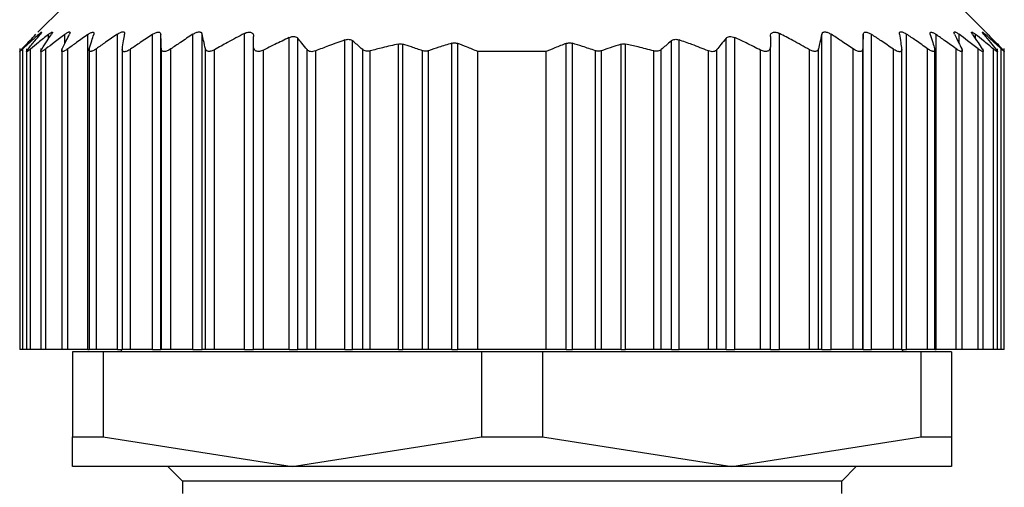
# Model space of a CAD drawing. Units: millimetres. Extents: x 434 to 4024, y 479 to 2671.
# Drawn here: x 1273 to 1293, y 823 to 833 of the extents above; entities that cross this region are included whole.
import ezdxf

# ---------------------------------------------------------------- set-up
doc = ezdxf.new("R2010")
doc.units = ezdxf.units.MM

msp = doc.modelspace()

# ---------------------------------------------------------------- linework, layer by layer
at = {"color": 7, "linetype": 'Continuous', "lineweight": 25}
for p, q in [((1274.102, 832.772), (1273.595, 832.266)), ((1292.998, 832.276), (1292.502, 832.772)), ((1277.822, 825.772), (1277.822, 832.242)), ((1288.782, 825.772), (1288.782, 832.242)), ((1274.618, 825.772), (1274.618, 832.221)), ((1275.222, 825.772), (1275.222, 832.228)), ((1275.94, 825.772), (1275.94, 832.223)), ((1276.112, 825.772), (1276.112, 832.222)), ((1276.766, 825.772), (1276.766, 832.226)), ((1276.959, 825.772), (1276.959, 832.225)), ((1278.742, 825.772), (1278.742, 832.158)), ((1278.918, 825.772), (1278.918, 832.145)), ((1279.882, 825.772), (1279.882, 832.11)), ((1280.038, 825.772), (1280.038, 832.092)), ((1282.067, 825.772), (1282.067, 832.042)), ((1282.191, 825.772), (1282.191, 832.039)), ((1284.412, 825.772), (1284.412, 832.039)), ((1284.537, 825.772), (1284.537, 832.042)), ((1286.565, 825.772), (1286.565, 832.092)), ((1286.722, 825.772), (1286.722, 832.11)), ((1287.685, 825.772), (1287.685, 832.145)), ((1287.862, 825.772), (1287.862, 832.158)), ((1289.644, 825.772), (1289.644, 832.225)), ((1289.837, 825.772), (1289.837, 832.226)), ((1290.492, 825.772), (1290.492, 832.222)), ((1290.663, 825.772), (1290.663, 832.223)), ((1291.381, 825.772), (1291.381, 832.228)), ((1291.985, 825.772), (1291.985, 832.221)), ((1273.222, 831.933), (1273.222, 825.772)), ((1273.222, 831.933), (1273.222, 831.933)), ((1273.284, 825.772), (1273.284, 831.927)), ((1273.362, 831.929), (1273.362, 825.772)), ((1273.444, 825.772), (1273.444, 831.923)), ((1273.652, 831.932), (1273.652, 825.772)), ((1273.757, 825.772), (1273.757, 831.926)), ((1274.082, 831.932), (1274.082, 825.772)), ((1274.205, 825.772), (1274.205, 831.926)), ((1274.642, 831.934), (1274.642, 825.772)), ((1274.791, 825.772), (1274.791, 831.928)), ((1275.322, 831.929), (1275.322, 825.772)), ((1275.493, 825.772), (1275.493, 831.922)), ((1276.122, 825.772), (1276.122, 831.927)), ((1276.317, 825.772), (1276.317, 831.927)), ((1277.024, 825.772), (1277.024, 831.929)), ((1277.212, 825.772), (1277.212, 831.91)), ((1278.012, 825.772), (1278.012, 831.969)), ((1278.212, 825.772), (1278.212, 831.901)), ((1279.105, 825.772), (1279.105, 831.911)), ((1279.282, 825.772), (1279.282, 831.886)), ((1280.245, 825.772), (1280.245, 831.912)), ((1280.398, 825.772), (1280.398, 831.885)), ((1280.975, 825.772), (1280.975, 832.026)), ((1281.063, 825.772), (1281.063, 832.024)), ((1281.47, 825.772), (1281.47, 831.888)), ((1281.595, 825.772), (1281.595, 831.89)), ((1282.602, 825.772), (1282.602, 831.872)), ((1284.002, 831.872), (1282.602, 831.872)), ((1284.002, 825.772), (1284.002, 831.872)), ((1285.008, 825.772), (1285.008, 831.89)), ((1285.133, 825.772), (1285.133, 831.888)), ((1285.54, 825.772), (1285.54, 832.024)), ((1285.628, 825.772), (1285.628, 832.026)), ((1286.205, 825.772), (1286.205, 831.885)), ((1286.358, 825.772), (1286.358, 831.912)), ((1287.322, 825.772), (1287.322, 831.886)), ((1287.498, 825.772), (1287.498, 831.911)), ((1288.392, 825.772), (1288.392, 831.901)), ((1288.592, 825.772), (1288.592, 831.969)), ((1289.392, 825.772), (1289.392, 831.91)), ((1289.579, 825.772), (1289.579, 831.929)), ((1290.286, 825.772), (1290.286, 831.927)), ((1290.482, 825.772), (1290.482, 831.927)), ((1291.11, 825.772), (1291.11, 831.922)), ((1291.282, 825.772), (1291.282, 831.929)), ((1291.812, 825.772), (1291.812, 831.928)), ((1291.962, 825.772), (1291.962, 831.934)), ((1292.398, 825.772), (1292.398, 831.926)), ((1292.522, 825.772), (1292.522, 831.932)), ((1292.846, 825.772), (1292.846, 831.926)), ((1292.952, 825.772), (1292.952, 831.931)), ((1293.159, 825.772), (1293.159, 831.923)), ((1293.242, 825.772), (1293.242, 831.93)), ((1293.32, 825.772), (1293.32, 831.927)), ((1293.382, 825.772), (1293.382, 831.933)), ((1273.284, 825.772), (1273.222, 825.772)), ((1273.362, 825.772), (1273.284, 825.772)), ((1273.444, 825.772), (1273.362, 825.772)), ((1273.652, 825.772), (1273.444, 825.772)), ((1273.757, 825.772), (1273.652, 825.772)), ((1274.082, 825.772), (1273.757, 825.772)), ((1274.205, 825.772), (1274.082, 825.772)), ((1274.618, 825.772), (1274.205, 825.772)), ((1274.302, 825.722), (1274.302, 823.978)), ((1274.928, 825.722), (1274.302, 825.722)), ((1274.618, 825.772), (1274.642, 825.772)), ((1274.791, 825.772), (1274.642, 825.772)), ((1275.222, 825.772), (1274.791, 825.772)), ((1274.928, 825.722), (1274.928, 823.978)), ((1282.675, 825.722), (1274.928, 825.722)), ((1275.222, 825.772), (1275.322, 825.772)), ((1275.302, 825.772), (1275.302, 825.722)), ((1275.493, 825.772), (1275.322, 825.772)), ((1275.94, 825.772), (1275.493, 825.772)), ((1275.94, 825.772), (1276.112, 825.772)), ((1276.122, 825.772), (1276.112, 825.772)), ((1276.317, 825.772), (1276.122, 825.772)), ((1276.766, 825.772), (1276.317, 825.772)), ((1276.766, 825.772), (1276.959, 825.772)), ((1277.024, 825.772), (1276.959, 825.772)), ((1277.212, 825.772), (1277.024, 825.772)), ((1277.822, 825.772), (1277.212, 825.772)), ((1277.822, 825.772), (1278.012, 825.772)), ((1278.212, 825.772), (1278.012, 825.772)), ((1278.742, 825.772), (1278.212, 825.772)), ((1278.742, 825.772), (1278.918, 825.772)), ((1279.105, 825.772), (1278.918, 825.772)), ((1279.282, 825.772), (1279.105, 825.772)), ((1279.882, 825.772), (1279.282, 825.772)), ((1279.882, 825.772), (1280.038, 825.772)), ((1280.245, 825.772), (1280.038, 825.772)), ((1280.398, 825.772), (1280.245, 825.772)), ((1280.975, 825.772), (1280.398, 825.772)), ((1280.975, 825.772), (1281.063, 825.772)), ((1281.47, 825.772), (1281.063, 825.772)), ((1281.595, 825.772), (1281.47, 825.772)), ((1282.067, 825.772), (1281.595, 825.772)), ((1282.067, 825.772), (1282.191, 825.772)), ((1282.602, 825.772), (1282.191, 825.772)), ((1284.002, 825.772), (1282.602, 825.772)), ((1282.675, 825.722), (1282.675, 823.978)), ((1283.928, 825.722), (1282.675, 825.722)), ((1283.928, 825.722), (1283.928, 823.978)), ((1291.675, 825.722), (1283.928, 825.722)), ((1284.412, 825.772), (1284.002, 825.772)), ((1284.412, 825.772), (1284.537, 825.772)), ((1285.008, 825.772), (1284.537, 825.772)), ((1285.133, 825.772), (1285.008, 825.772)), ((1285.54, 825.772), (1285.133, 825.772)), ((1285.54, 825.772), (1285.628, 825.772)), ((1286.205, 825.772), (1285.628, 825.772)), ((1286.358, 825.772), (1286.205, 825.772)), ((1286.565, 825.772), (1286.358, 825.772)), ((1286.565, 825.772), (1286.722, 825.772)), ((1287.322, 825.772), (1286.722, 825.772)), ((1287.498, 825.772), (1287.322, 825.772)), ((1287.685, 825.772), (1287.498, 825.772)), ((1287.685, 825.772), (1287.862, 825.772)), ((1288.392, 825.772), (1287.862, 825.772)), ((1288.592, 825.772), (1288.392, 825.772)), ((1288.592, 825.772), (1288.782, 825.772)), ((1289.392, 825.772), (1288.782, 825.772)), ((1289.579, 825.772), (1289.392, 825.772)), ((1289.644, 825.772), (1289.579, 825.772)), ((1289.644, 825.772), (1289.837, 825.772)), ((1290.286, 825.772), (1289.837, 825.772)), ((1290.482, 825.772), (1290.286, 825.772)), ((1290.492, 825.772), (1290.482, 825.772)), ((1290.492, 825.772), (1290.663, 825.772)), ((1291.11, 825.772), (1290.663, 825.772)), ((1291.282, 825.772), (1291.11, 825.772)), ((1291.28, 825.772), (1291.381, 825.772)), ((1291.302, 825.722), (1291.302, 825.772)), ((1291.812, 825.772), (1291.381, 825.772)), ((1291.675, 825.722), (1291.675, 823.978)), ((1292.302, 825.722), (1291.675, 825.722)), ((1291.962, 825.772), (1291.812, 825.772)), ((1291.962, 825.772), (1291.985, 825.772)), ((1292.398, 825.772), (1291.985, 825.772)), ((1292.302, 825.722), (1292.302, 823.978)), ((1292.522, 825.772), (1292.398, 825.772)), ((1292.846, 825.772), (1292.522, 825.772)), ((1292.952, 825.772), (1292.846, 825.772)), ((1293.159, 825.772), (1292.952, 825.772)), ((1293.242, 825.772), (1293.159, 825.772)), ((1293.32, 825.772), (1293.242, 825.772)), ((1293.382, 825.772), (1293.32, 825.772)), ((1274.302, 823.978), (1274.928, 823.978)), ((1274.302, 823.372), (1274.302, 823.978)), ((1274.928, 823.978), (1278.802, 823.372)), ((1278.802, 823.372), (1282.675, 823.978)), ((1282.675, 823.978), (1283.928, 823.978)), ((1283.928, 823.978), (1287.802, 823.372)), ((1287.802, 823.372), (1291.675, 823.978)), ((1291.675, 823.978), (1292.302, 823.978)), ((1292.302, 823.978), (1292.302, 823.372)), ((1278.802, 823.372), (1274.302, 823.372)), ((1276.252, 823.372), (1276.552, 823.072)), ((1287.802, 823.372), (1278.802, 823.372)), ((1292.302, 823.372), (1287.802, 823.372)), ((1290.052, 823.072), (1290.352, 823.372)), ((1276.552, 823.072), (1276.552, 822.822)), ((1290.052, 823.072), (1276.552, 823.072)), ((1290.052, 822.822), (1290.052, 823.072))]:
    msp.add_line(p, q, dxfattribs=at)
at = {"color": 8, "linetype": 'Continuous', "lineweight": 25}
for p, q in [((1273.61, 832.186), (1273.61, 832.223)), ((1273.809, 832.132), (1273.809, 832.224)), ((1274.146, 832.035), (1274.146, 832.225)), ((1292.457, 832.035), (1292.457, 832.225)), ((1292.794, 832.132), (1292.794, 832.224)), ((1292.994, 832.186), (1292.994, 832.223))]:
    msp.add_line(p, q, dxfattribs=at)
at = {"color": 7, "linetype": 'Continuous', "lineweight": 25}
for points, knots in [([(1273.61, 832.223), (1273.624, 832.235), (1273.646, 832.254), (1273.664, 832.267), (1273.671, 832.27), (1273.672, 832.266), (1273.664, 832.253), (1273.649, 832.233), (1273.639, 832.221)], [0, 0, 0, 0, 0.251312, 0.37841, 0.499137, 0.619938, 0.747614, 1, 1, 1, 1]), ([(1273.809, 832.224), (1273.826, 832.237), (1273.851, 832.256), (1273.875, 832.269), (1273.887, 832.273), (1273.892, 832.269), (1273.891, 832.256), (1273.879, 832.237), (1273.871, 832.224)], [0, 0, 0, 0, 0.25121, 0.378253, 0.498834, 0.619599, 0.747392, 1, 1, 1, 1]), ([(1274.146, 832.225), (1274.164, 832.238), (1274.192, 832.258), (1274.222, 832.272), (1274.239, 832.276), (1274.249, 832.273), (1274.254, 832.26), (1274.246, 832.24), (1274.241, 832.228)], [0, 0, 0, 0, 0.251354, 0.378475, 0.498946, 0.61965, 0.747405, 1, 1, 1, 1]), ([(1274.618, 832.221), (1274.637, 832.234), (1274.666, 832.253), (1274.699, 832.266), (1274.719, 832.27), (1274.733, 832.266), (1274.744, 832.253), (1274.74, 832.234), (1274.737, 832.222)], [0, 0, 0, 0, 0.25145, 0.378607, 0.499323, 0.620135, 0.747726, 1, 1, 1, 1]), ([(1275.222, 832.228), (1275.243, 832.241), (1275.275, 832.261), (1275.313, 832.275), (1275.337, 832.279), (1275.355, 832.275), (1275.371, 832.261), (1275.371, 832.241), (1275.37, 832.228)], [0, 0, 0, 0, 0.251267, 0.378338, 0.498846, 0.619533, 0.747364, 1, 1, 1, 1]), ([(1275.94, 832.223), (1275.961, 832.235), (1275.994, 832.255), (1276.035, 832.268), (1276.062, 832.272), (1276.084, 832.268), (1276.105, 832.254), (1276.109, 832.235), (1276.112, 832.222)], [0, 0, 0, 0, 0.251253, 0.378311, 0.498875, 0.619612, 0.74741, 1, 1, 1, 1]), ([(1276.766, 832.226), (1276.788, 832.239), (1276.821, 832.258), (1276.865, 832.271), (1276.895, 832.275), (1276.92, 832.271), (1276.946, 832.258), (1276.954, 832.238), (1276.959, 832.225)], [0, 0, 0, 0, 0.251256, 0.378314, 0.498887, 0.619631, 0.747421, 1, 1, 1, 1]), ([(1277.822, 832.242), (1277.707, 832.181), (1277.502, 832.073), (1277.3, 831.96), (1277.212, 831.91)], [0, 0, 0, 0, 0.559996, 1, 1, 1, 1]), ([(1277.822, 832.242), (1277.834, 832.248), (1277.859, 832.26), (1277.898, 832.27), (1277.934, 832.272), (1277.963, 832.265), (1277.986, 832.25), (1278.007, 832.224), (1278.01, 832.198), (1278.012, 832.18)], [0, 0, 0, 0, 0.128318, 0.249562, 0.373713, 0.499609, 0.62039, 0.748374, 1, 1, 1, 1]), ([(1288.592, 832.18), (1288.593, 832.199), (1288.596, 832.225), (1288.618, 832.251), (1288.64, 832.265), (1288.669, 832.272), (1288.705, 832.27), (1288.743, 832.26), (1288.769, 832.248), (1288.782, 832.242)], [0, 0, 0, 0, 0.26467, 0.383057, 0.498383, 0.624137, 0.748268, 0.870478, 1, 1, 1, 1]), ([(1289.392, 831.91), (1289.278, 831.973), (1289.077, 832.086), (1288.872, 832.194), (1288.782, 832.242)], [0, 0, 0, 0, 0.559996, 1, 1, 1, 1]), ([(1289.644, 832.225), (1289.649, 832.238), (1289.657, 832.258), (1289.683, 832.271), (1289.708, 832.275), (1289.738, 832.271), (1289.782, 832.258), (1289.815, 832.239), (1289.837, 832.226)], [0, 0, 0, 0, 0.25129, 0.378368, 0.49892, 0.619661, 0.747431, 1, 1, 1, 1]), ([(1290.492, 832.222), (1290.494, 832.235), (1290.498, 832.254), (1290.519, 832.268), (1290.541, 832.272), (1290.568, 832.268), (1290.609, 832.255), (1290.642, 832.235), (1290.663, 832.223)], [0, 0, 0, 0, 0.2513, 0.378382, 0.498922, 0.619653, 0.747426, 1, 1, 1, 1]), ([(1291.233, 832.228), (1291.232, 832.241), (1291.232, 832.261), (1291.248, 832.275), (1291.266, 832.279), (1291.29, 832.275), (1291.328, 832.261), (1291.36, 832.241), (1291.381, 832.228)], [0, 0, 0, 0, 0.251316, 0.378412, 0.498895, 0.619575, 0.74738, 1, 1, 1, 1]), ([(1291.866, 832.222), (1291.863, 832.234), (1291.86, 832.253), (1291.87, 832.266), (1291.884, 832.27), (1291.904, 832.266), (1291.937, 832.253), (1291.966, 832.234), (1291.985, 832.221)], [0, 0, 0, 0, 0.251438, 0.378584, 0.499316, 0.620127, 0.747728, 1, 1, 1, 1]), ([(1292.363, 832.228), (1292.357, 832.24), (1292.349, 832.26), (1292.354, 832.273), (1292.364, 832.276), (1292.381, 832.272), (1292.411, 832.258), (1292.439, 832.238), (1292.457, 832.225)], [0, 0, 0, 0, 0.251176, 0.378199, 0.498781, 0.619507, 0.747364, 1, 1, 1, 1]), ([(1292.732, 832.224), (1292.724, 832.236), (1292.713, 832.256), (1292.711, 832.269), (1292.716, 832.273), (1292.728, 832.269), (1292.752, 832.256), (1292.777, 832.237), (1292.794, 832.224)], [0, 0, 0, 0, 0.251261, 0.378327, 0.498895, 0.619654, 0.747424, 1, 1, 1, 1]), ([(1292.965, 832.221), (1292.954, 832.233), (1292.939, 832.253), (1292.931, 832.266), (1292.932, 832.27), (1292.939, 832.267), (1292.958, 832.254), (1292.979, 832.235), (1292.994, 832.223)], [0, 0, 0, 0, 0.251294, 0.378382, 0.498942, 0.619722, 0.747451, 1, 1, 1, 1]), ([(1293.048, 832.225), (1293.036, 832.237), (1293.017, 832.256), (1293.004, 832.27), (1293, 832.273), (1293.004, 832.27), (1293.017, 832.256), (1293.036, 832.237), (1293.048, 832.225)], [0, 0, 0, 0, 0.250717, 0.378015, 0.499691, 0.621374, 0.748808, 1, 1, 1, 1]), ([(1273.268, 831.928), (1273.321, 831.984), (1273.417, 832.084), (1273.513, 832.182), (1273.555, 832.225)], [0, 0, 0, 0, 0.56, 1, 1, 1, 1]), ([(1273.61, 832.223), (1273.548, 832.168), (1273.439, 832.07), (1273.331, 831.97), (1273.284, 831.927)], [0, 0, 0, 0, 0.559999, 1, 1, 1, 1]), ([(1273.395, 831.924), (1273.44, 831.98), (1273.521, 832.08), (1273.603, 832.178), (1273.639, 832.221)], [0, 0, 0, 0, 0.56, 1, 1, 1, 1]), ([(1273.809, 832.224), (1273.741, 832.168), (1273.618, 832.069), (1273.497, 831.968), (1273.444, 831.923)], [0, 0, 0, 0, 0.56, 1, 1, 1, 1]), ([(1273.672, 831.924), (1273.709, 831.98), (1273.775, 832.081), (1273.842, 832.18), (1273.871, 832.224)], [0, 0, 0, 0, 0.56, 1, 1, 1, 1]), ([(1274.146, 832.225), (1274.073, 832.169), (1273.943, 832.071), (1273.814, 831.97), (1273.757, 831.926)], [0, 0, 0, 0, 0.56, 1, 1, 1, 1]), ([(1274.093, 831.926), (1274.12, 831.983), (1274.169, 832.084), (1274.219, 832.184), (1274.241, 832.228)], [0, 0, 0, 0, 0.56, 1, 1, 1, 1]), ([(1274.618, 832.221), (1274.541, 832.167), (1274.402, 832.069), (1274.266, 831.969), (1274.205, 831.926)], [0, 0, 0, 0, 0.56, 1, 1, 1, 1]), ([(1274.646, 831.926), (1274.663, 831.982), (1274.693, 832.081), (1274.724, 832.179), (1274.737, 832.222)], [0, 0, 0, 0, 0.56, 1, 1, 1, 1]), ([(1275.222, 832.228), (1275.141, 832.173), (1274.997, 832.074), (1274.854, 831.973), (1274.791, 831.928)], [0, 0, 0, 0, 0.56, 1, 1, 1, 1]), ([(1275.323, 831.923), (1275.332, 831.981), (1275.347, 832.083), (1275.363, 832.184), (1275.37, 832.228)], [0, 0, 0, 0, 0.5600004, 1, 1, 1, 1]), ([(1275.94, 832.223), (1275.856, 832.167), (1275.707, 832.068), (1275.558, 831.966), (1275.493, 831.922)], [0, 0, 0, 0, 0.56, 1, 1, 1, 1]), ([(1276.122, 831.927), (1276.12, 831.983), (1276.116, 832.082), (1276.113, 832.179), (1276.112, 832.222)], [0, 0, 0, 0, 0.56, 1, 1, 1, 1]), ([(1276.766, 832.226), (1276.682, 832.171), (1276.532, 832.072), (1276.383, 831.971), (1276.317, 831.927)], [0, 0, 0, 0, 0.56, 1, 1, 1, 1]), ([(1277.024, 831.929), (1277.012, 831.985), (1276.99, 832.085), (1276.969, 832.182), (1276.959, 832.225)], [0, 0, 0, 0, 0.56, 1, 1, 1, 1]), ([(1278.012, 831.969), (1278.012, 832.008), (1278.012, 832.079), (1278.012, 832.149), (1278.012, 832.18)], [0, 0, 0, 0, 0.559999, 1, 1, 1, 1]), ([(1278.742, 832.158), (1278.642, 832.111), (1278.464, 832.028), (1278.289, 831.94), (1278.212, 831.901)], [0, 0, 0, 0, 0.5600623, 1, 1, 1, 1]), ([(1278.742, 832.158), (1278.76, 832.166), (1278.795, 832.18), (1278.847, 832.183), (1278.891, 832.171), (1278.909, 832.154), (1278.918, 832.145)], [0, 0, 0, 0, 0.256036, 0.498556, 0.739828, 1, 1, 1, 1]), ([(1279.105, 831.911), (1279.071, 831.955), (1279.008, 832.034), (1278.945, 832.111), (1278.918, 832.145)], [0, 0, 0, 0, 0.56, 1, 1, 1, 1]), ([(1279.882, 832.11), (1279.769, 832.07), (1279.568, 831.999), (1279.369, 831.921), (1279.282, 831.886)], [0, 0, 0, 0, 0.56015, 1, 1, 1, 1]), ([(1279.882, 832.11), (1279.897, 832.114), (1279.927, 832.123), (1279.97, 832.123), (1280.009, 832.113), (1280.028, 832.099), (1280.038, 832.092)], [0, 0, 0, 0, 0.252471, 0.498711, 0.741199, 1, 1, 1, 1]), ([(1280.245, 831.912), (1280.207, 831.946), (1280.138, 832.007), (1280.068, 832.066), (1280.038, 832.092)], [0, 0, 0, 0, 0.56, 1, 1, 1, 1]), ([(1282.067, 832.042), (1281.978, 832.015), (1281.82, 831.966), (1281.664, 831.913), (1281.595, 831.89)], [0, 0, 0, 0, 0.559999, 1, 1, 1, 1]), ([(1282.067, 832.042), (1282.077, 832.045), (1282.098, 832.05), (1282.13, 832.051), (1282.162, 832.048), (1282.181, 832.042), (1282.191, 832.039)], [0, 0, 0, 0, 0.252054, 0.498378, 0.746068, 1, 1, 1, 1]), ([(1282.602, 831.872), (1282.525, 831.904), (1282.389, 831.962), (1282.251, 832.015), (1282.191, 832.039)], [0, 0, 0, 0, 0.560001, 1, 1, 1, 1]), ([(1284.412, 832.039), (1284.335, 832.009), (1284.198, 831.955), (1284.062, 831.897), (1284.002, 831.872)], [0, 0, 0, 0, 0.559999, 1, 1, 1, 1]), ([(1284.412, 832.039), (1284.422, 832.042), (1284.441, 832.048), (1284.473, 832.051), (1284.505, 832.05), (1284.526, 832.045), (1284.537, 832.042)], [0, 0, 0, 0, 0.252946, 0.498364, 0.746973, 1, 1, 1, 1]), ([(1285.008, 831.89), (1284.921, 831.919), (1284.764, 831.972), (1284.606, 832.021), (1284.537, 832.042)], [0, 0, 0, 0, 0.560001, 1, 1, 1, 1]), ([(1286.565, 832.092), (1286.526, 832.059), (1286.457, 832), (1286.388, 831.939), (1286.358, 831.912)], [0, 0, 0, 0, 0.56, 1, 1, 1, 1]), ([(1286.565, 832.092), (1286.575, 832.099), (1286.594, 832.113), (1286.632, 832.123), (1286.676, 832.123), (1286.706, 832.114), (1286.722, 832.11)], [0, 0, 0, 0, 0.257103, 0.498753, 0.745878, 1, 1, 1, 1]), ([(1287.322, 831.886), (1287.21, 831.93), (1287.011, 832.008), (1286.81, 832.079), (1286.722, 832.11)], [0, 0, 0, 0, 0.560202, 1, 1, 1, 1]), ([(1287.685, 832.145), (1287.65, 832.102), (1287.587, 832.024), (1287.525, 831.945), (1287.498, 831.911)], [0, 0, 0, 0, 0.56, 1, 1, 1, 1]), ([(1287.685, 832.145), (1287.695, 832.154), (1287.712, 832.171), (1287.756, 832.183), (1287.809, 832.179), (1287.844, 832.165), (1287.862, 832.158)], [0, 0, 0, 0, 0.2591637, 0.4992506, 0.7486354, 1, 1, 1, 1]), ([(1288.392, 831.901), (1288.293, 831.95), (1288.118, 832.038), (1287.94, 832.122), (1287.862, 832.158)], [0, 0, 0, 0, 0.560105, 1, 1, 1, 1]), ([(1288.592, 832.18), (1288.592, 832.141), (1288.592, 832.071), (1288.592, 832), (1288.592, 831.969)], [0, 0, 0, 0, 0.560001, 1, 1, 1, 1]), ([(1289.644, 832.225), (1289.632, 832.171), (1289.61, 832.073), (1289.589, 831.973), (1289.579, 831.929)], [0, 0, 0, 0, 0.56, 1, 1, 1, 1]), ([(1290.286, 831.927), (1290.203, 831.983), (1290.054, 832.084), (1289.903, 832.183), (1289.837, 832.226)], [0, 0, 0, 0, 0.56, 1, 1, 1, 1]), ([(1290.492, 832.222), (1290.49, 832.167), (1290.486, 832.07), (1290.483, 831.971), (1290.482, 831.927)], [0, 0, 0, 0, 0.56, 1, 1, 1, 1]), ([(1291.11, 831.922), (1291.027, 831.978), (1290.879, 832.08), (1290.729, 832.179), (1290.663, 832.223)], [0, 0, 0, 0, 0.56, 1, 1, 1, 1]), ([(1291.233, 832.228), (1291.242, 832.171), (1291.258, 832.071), (1291.274, 831.968), (1291.28, 831.923)], [0, 0, 0, 0, 0.56, 1, 1, 1, 1]), ([(1291.812, 831.928), (1291.732, 831.985), (1291.589, 832.086), (1291.444, 832.185), (1291.381, 832.228)], [0, 0, 0, 0, 0.56, 1, 1, 1, 1]), ([(1291.866, 832.222), (1291.883, 832.167), (1291.914, 832.069), (1291.944, 831.97), (1291.957, 831.926)], [0, 0, 0, 0, 0.56, 1, 1, 1, 1]), ([(1292.398, 831.926), (1292.321, 831.981), (1292.184, 832.081), (1292.046, 832.178), (1291.985, 832.221)], [0, 0, 0, 0, 0.56, 1, 1, 1, 1]), ([(1292.363, 832.228), (1292.39, 832.172), (1292.44, 832.072), (1292.489, 831.971), (1292.511, 831.926)], [0, 0, 0, 0, 0.56, 1, 1, 1, 1]), ([(1292.846, 831.926), (1292.774, 831.982), (1292.645, 832.083), (1292.515, 832.181), (1292.457, 832.225)], [0, 0, 0, 0, 0.56, 1, 1, 1, 1]), ([(1292.732, 832.224), (1292.769, 832.168), (1292.836, 832.069), (1292.902, 831.968), (1292.931, 831.924)], [0, 0, 0, 0, 0.56, 1, 1, 1, 1]), ([(1293.159, 831.923), (1293.092, 831.98), (1292.97, 832.081), (1292.848, 832.18), (1292.794, 832.224)], [0, 0, 0, 0, 0.56, 1, 1, 1, 1]), ([(1292.965, 832.221), (1293.01, 832.166), (1293.092, 832.068), (1293.173, 831.968), (1293.209, 831.924)], [0, 0, 0, 0, 0.56, 1, 1, 1, 1]), ([(1293.32, 831.927), (1293.259, 831.982), (1293.151, 832.082), (1293.042, 832.18), (1292.994, 832.223)], [0, 0, 0, 0, 0.559999, 1, 1, 1, 1]), ([(1293.048, 832.225), (1293.102, 832.17), (1293.198, 832.072), (1293.293, 831.972), (1293.335, 831.928)], [0, 0, 0, 0, 0.56, 1, 1, 1, 1]), ([(1273.284, 831.927), (1273.275, 831.918), (1273.258, 831.903), (1273.239, 831.886), (1273.226, 831.876), (1273.221, 831.873), (1273.222, 831.876), (1273.23, 831.887), (1273.246, 831.904), (1273.26, 831.919), (1273.268, 831.928)], [0, 0, 0, 0, 0.139647, 0.267579, 0.386249, 0.498716, 0.611429, 0.730601, 0.859307, 1, 1, 1, 1]), ([(1273.444, 831.923), (1273.434, 831.915), (1273.414, 831.899), (1273.391, 831.882), (1273.374, 831.871), (1273.364, 831.868), (1273.36, 831.871), (1273.364, 831.882), (1273.376, 831.899), (1273.388, 831.915), (1273.395, 831.924)], [0, 0, 0, 0, 0.139974, 0.268003, 0.386564, 0.498766, 0.611239, 0.730291, 0.859049, 1, 1, 1, 1]), ([(1273.757, 831.926), (1273.746, 831.917), (1273.725, 831.901), (1273.697, 831.883), (1273.675, 831.872), (1273.66, 831.868), (1273.652, 831.871), (1273.651, 831.882), (1273.657, 831.899), (1273.667, 831.915), (1273.672, 831.924)], [0, 0, 0, 0, 0.140505, 0.268749, 0.38716, 0.498808, 0.611411, 0.73042, 0.859088, 1, 1, 1, 1]), ([(1274.205, 831.926), (1274.194, 831.917), (1274.172, 831.902), (1274.141, 831.885), (1274.117, 831.875), (1274.098, 831.871), (1274.086, 831.875), (1274.081, 831.885), (1274.082, 831.902), (1274.089, 831.918), (1274.093, 831.926)], [0, 0, 0, 0, 0.139839, 0.267852, 0.386483, 0.498794, 0.6115, 0.730635, 0.859309, 1, 1, 1, 1]), ([(1274.791, 831.928), (1274.779, 831.92), (1274.755, 831.904), (1274.722, 831.887), (1274.694, 831.876), (1274.671, 831.872), (1274.654, 831.875), (1274.644, 831.885), (1274.64, 831.902), (1274.644, 831.918), (1274.646, 831.926)], [0, 0, 0, 0, 0.14022, 0.268394, 0.386919, 0.498815, 0.611696, 0.730826, 0.859409, 1, 1, 1, 1]), ([(1275.493, 831.922), (1275.48, 831.913), (1275.456, 831.897), (1275.42, 831.88), (1275.389, 831.87), (1275.363, 831.866), (1275.342, 831.87), (1275.328, 831.881), (1275.321, 831.899), (1275.322, 831.915), (1275.323, 831.923)], [0, 0, 0, 0, 0.140104, 0.268157, 0.38668, 0.498837, 0.611042, 0.729991, 0.858817, 1, 1, 1, 1]), ([(1276.317, 831.927), (1276.304, 831.918), (1276.279, 831.903), (1276.242, 831.885), (1276.209, 831.875), (1276.18, 831.871), (1276.155, 831.875), (1276.137, 831.886), (1276.125, 831.903), (1276.123, 831.919), (1276.122, 831.927)], [0, 0, 0, 0, 0.140038, 0.268098, 0.386656, 0.498826, 0.611284, 0.730316, 0.859058, 1, 1, 1, 1]), ([(1277.212, 831.91), (1277.2, 831.904), (1277.177, 831.892), (1277.143, 831.88), (1277.112, 831.874), (1277.085, 831.874), (1277.062, 831.88), (1277.036, 831.895), (1277.029, 831.915), (1277.024, 831.929)], [0, 0, 0, 0, 0.135876, 0.26262, 0.382885, 0.499765, 0.612314, 0.731958, 1, 1, 1, 1]), ([(1278.212, 831.901), (1278.198, 831.895), (1278.171, 831.883), (1278.13, 831.874), (1278.093, 831.873), (1278.063, 831.88), (1278.041, 831.894), (1278.017, 831.921), (1278.014, 831.949), (1278.012, 831.969)], [0, 0, 0, 0, 0.132663, 0.257216, 0.37801, 0.499799, 0.606032, 0.724008, 1, 1, 1, 1]), ([(1279.282, 831.886), (1279.263, 831.88), (1279.227, 831.869), (1279.176, 831.869), (1279.133, 831.883), (1279.115, 831.901), (1279.105, 831.911)], [0, 0, 0, 0, 0.255272, 0.498435, 0.735454, 1, 1, 1, 1]), ([(1280.398, 831.885), (1280.384, 831.882), (1280.355, 831.876), (1280.313, 831.879), (1280.274, 831.89), (1280.255, 831.904), (1280.245, 831.912)], [0, 0, 0, 0, 0.240234, 0.480279, 0.730475, 1, 1, 1, 1]), ([(1280.975, 832.026), (1280.867, 832.002), (1280.674, 831.958), (1280.482, 831.908), (1280.398, 831.885)], [0, 0, 0, 0, 0.55999, 1, 1, 1, 1]), ([(1280.975, 832.026), (1280.99, 832.029), (1281.021, 832.033), (1281.049, 832.027), (1281.063, 832.024)], [0, 0, 0, 0, 0.498303, 1, 1, 1, 1]), ([(1281.47, 831.888), (1281.395, 831.914), (1281.259, 831.962), (1281.123, 832.005), (1281.063, 832.024)], [0, 0, 0, 0, 0.560001, 1, 1, 1, 1]), ([(1281.595, 831.89), (1281.584, 831.886), (1281.563, 831.88), (1281.531, 831.877), (1281.499, 831.879), (1281.48, 831.885), (1281.47, 831.888)], [0, 0, 0, 0, 0.254291, 0.501426, 0.747835, 1, 1, 1, 1]), ([(1285.133, 831.888), (1285.123, 831.885), (1285.104, 831.879), (1285.073, 831.877), (1285.04, 831.88), (1285.019, 831.886), (1285.008, 831.89)], [0, 0, 0, 0, 0.252165, 0.498574, 0.745709, 1, 1, 1, 1]), ([(1285.54, 832.024), (1285.464, 831.999), (1285.328, 831.956), (1285.192, 831.909), (1285.133, 831.888)], [0, 0, 0, 0, 0.559999, 1, 1, 1, 1]), ([(1285.54, 832.024), (1285.554, 832.027), (1285.582, 832.033), (1285.613, 832.029), (1285.628, 832.026)], [0, 0, 0, 0, 0.501697, 1, 1, 1, 1]), ([(1286.205, 831.885), (1286.098, 831.913), (1285.907, 831.964), (1285.713, 832.007), (1285.628, 832.026)], [0, 0, 0, 0, 0.55999, 1, 1, 1, 1]), ([(1286.358, 831.912), (1286.348, 831.904), (1286.329, 831.89), (1286.29, 831.879), (1286.248, 831.876), (1286.219, 831.882), (1286.205, 831.885)], [0, 0, 0, 0, 0.2695246, 0.5197214, 0.759766, 1, 1, 1, 1]), ([(1287.498, 831.911), (1287.488, 831.901), (1287.471, 831.883), (1287.428, 831.869), (1287.376, 831.868), (1287.34, 831.88), (1287.322, 831.886)], [0, 0, 0, 0, 0.263423, 0.499232, 0.743639, 1, 1, 1, 1]), ([(1288.592, 831.969), (1288.589, 831.949), (1288.586, 831.921), (1288.562, 831.894), (1288.54, 831.88), (1288.511, 831.873), (1288.474, 831.874), (1288.433, 831.883), (1288.406, 831.895), (1288.392, 831.901)], [0, 0, 0, 0, 0.274799, 0.392352, 0.498248, 0.620561, 0.741817, 0.866828, 1, 1, 1, 1]), ([(1289.579, 831.929), (1289.574, 831.915), (1289.567, 831.895), (1289.541, 831.88), (1289.519, 831.874), (1289.492, 831.874), (1289.46, 831.88), (1289.426, 831.892), (1289.403, 831.904), (1289.392, 831.91)], [0, 0, 0, 0, 0.267064, 0.386385, 0.498684, 0.615862, 0.73646, 0.863611, 1, 1, 1, 1]), ([(1290.482, 831.927), (1290.481, 831.919), (1290.479, 831.903), (1290.466, 831.886), (1290.448, 831.875), (1290.424, 831.871), (1290.395, 831.875), (1290.361, 831.885), (1290.324, 831.902), (1290.299, 831.918), (1290.286, 831.927)], [0, 0, 0, 0, 0.140166, 0.268292, 0.386821, 0.498825, 0.611451, 0.730514, 0.859188, 1, 1, 1, 1]), ([(1291.28, 831.923), (1291.281, 831.915), (1291.282, 831.899), (1291.275, 831.881), (1291.261, 831.87), (1291.241, 831.866), (1291.215, 831.869), (1291.183, 831.88), (1291.148, 831.897), (1291.123, 831.913), (1291.11, 831.922)], [0, 0, 0, 0, 0.1404103, 0.2686243, 0.3870746, 0.4988339, 0.6114438, 0.730466, 0.8591291, 1, 1, 1, 1]), ([(1291.957, 831.926), (1291.959, 831.918), (1291.963, 831.902), (1291.96, 831.885), (1291.949, 831.875), (1291.933, 831.872), (1291.91, 831.876), (1291.882, 831.887), (1291.848, 831.904), (1291.825, 831.92), (1291.812, 831.928)], [0, 0, 0, 0, 0.139813, 0.267776, 0.386398, 0.498816, 0.611165, 0.730197, 0.858995, 1, 1, 1, 1]), ([(1292.511, 831.926), (1292.514, 831.918), (1292.521, 831.902), (1292.523, 831.885), (1292.517, 831.875), (1292.505, 831.871), (1292.487, 831.875), (1292.462, 831.885), (1292.432, 831.902), (1292.41, 831.917), (1292.398, 831.926)], [0, 0, 0, 0, 0.139896, 0.267939, 0.386559, 0.498801, 0.611576, 0.730723, 0.859367, 1, 1, 1, 1]), ([(1292.931, 831.924), (1292.936, 831.915), (1292.946, 831.899), (1292.952, 831.882), (1292.951, 831.872), (1292.943, 831.868), (1292.928, 831.872), (1292.906, 831.883), (1292.878, 831.901), (1292.857, 831.917), (1292.846, 831.926)], [0, 0, 0, 0, 0.140125, 0.268171, 0.386673, 0.498819, 0.610916, 0.729831, 0.858701, 1, 1, 1, 1]), ([(1293.209, 831.924), (1293.215, 831.915), (1293.228, 831.9), (1293.239, 831.882), (1293.243, 831.872), (1293.24, 831.868), (1293.23, 831.871), (1293.213, 831.882), (1293.189, 831.899), (1293.17, 831.915), (1293.159, 831.923)], [0, 0, 0, 0, 0.1401289, 0.2682391, 0.3867668, 0.4987754, 0.6114459, 0.7305314, 0.859207, 1, 1, 1, 1]), ([(1293.335, 831.928), (1293.343, 831.919), (1293.357, 831.904), (1293.373, 831.887), (1293.381, 831.877), (1293.382, 831.873), (1293.377, 831.876), (1293.365, 831.886), (1293.345, 831.903), (1293.328, 831.918), (1293.32, 831.927)], [0, 0, 0, 0, 0.139839, 0.267872, 0.386503, 0.498739, 0.611687, 0.730899, 0.859502, 1, 1, 1, 1])]:
    msp.add_open_spline(points, degree=3, knots=knots, dxfattribs=at)

doc.saveas('drawing.dxf')
